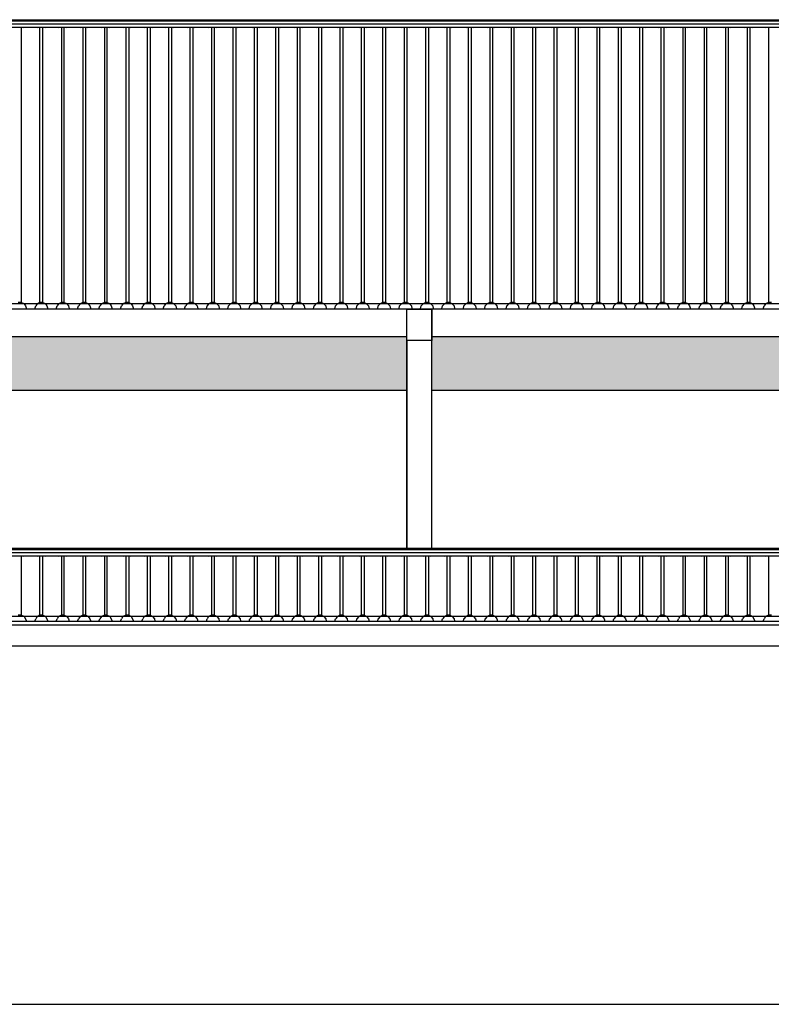
# Model space of a CAD drawing. Units: millimetres. Extents: x 7062 to 24425, y 269 to 6698.
# Drawn here: x 21123 to 21824, y 1233 to 2152 of the extents above; entities that cross this region are included whole.
import ezdxf

# ---------------------------------------------------------------- set-up
doc = ezdxf.new("R2010")
doc.units = ezdxf.units.MM
doc.header["$LTSCALE"] = 10
doc.layers.add('LINVISTA', color=13, linetype='Continuous')
pattern_1 = [(0, (8.1, 134.976), (0, 20.4), [4.2, -6, 4.2, -6]), (0, (8.1, 145.176), (0, 20.4), [4.2, -6, 4.2, -6]), (90, (5.1, 137.976), (-20.4, 1e-15), [4.2, -6, 4.2, -6]), (90, (15.3, 137.976), (-20.4, 1e-15), [4.2, -6, 4.2, -6]), (45, (12.3, 134.976), (-10.2, 10.2), [4.242641, -10.182338]), (45, (5.1, 142.176), (-10.2, 10.2), [4.242641, -10.182338]), (135, (8.1, 134.976), (-10.2, -10.2), [4.242641, -10.182338]), (135, (15.3, 142.176), (-10.2, -10.2), [4.242641, -10.182338]), (0, (8.1, 131.976), (0, 20.4), [4.2, -16.2]), (0, (8.1, 148.176), (0, 20.4), [4.2, -16.2]), (0, (18.3, 137.976), (0, 20.4), [4.2, -16.2]), (0, (18.3, 142.176), (0, 20.4), [4.2, -16.2]), (270, (2.1, 142.176), (20.4, -4e-15), [4.2, -16.2]), (270, (8.1, 131.976), (20.4, -4e-15), [4.2, -16.2]), (270, (12.3, 131.976), (20.4, -4e-15), [4.2, -16.2]), (270, (18.3, 142.176), (20.4, -4e-15), [4.2, -16.2])]

msp = doc.modelspace()

# ---------------------------------------------------------------- hatches: boundary and pattern name
at = {"layer": 'LINVISTA'}
h = msp.add_hatch(dxfattribs=at)
h.set_pattern_fill('OCTAQUAD', color=256, scale=30, style=0)
h.set_pattern_definition(pattern_1)
h.paths.add_polyline_path([(21484.177, 1852.778), (21484.177, 1856.56), (21038.148, 1856.56), (21038.148, 1852.778), (21038.148, 1806.56), (21484.177, 1806.56)])
h = msp.add_hatch(dxfattribs=at)
h.set_pattern_fill('OCTAQUAD', color=256, scale=30, style=0)
h.set_pattern_definition(pattern_1)
h.paths.add_polyline_path([(21953.371, 1852.778), (21953.371, 1856.56), (21507.342, 1856.56), (21507.342, 1852.778), (21507.342, 1806.56), (21953.371, 1806.56)])

# ---------------------------------------------------------------- linework, layer by layer
for p, q in [((20422.7, 2152.401), (24422.884, 2152.401)), ((20422.7, 2151.342), (24422.884, 2151.342)), ((20422.7, 2148.616), (24422.884, 2148.616)), ((24422.884, 2144.983), (20422.7, 2144.983)), ((21123.992, 2144.983), (21123.992, 1888.357)), ((21126.718, 2144.68), (21125.809, 2144.983)), ((21139.435, 2144.983), (21138.981, 2144.68)), ((21141.252, 2144.983), (21141.252, 1888.357)), ((21143.977, 2144.983), (21143.977, 1888.357)), ((21146.703, 2144.68), (21145.794, 2144.983)), ((21159.42, 2144.983), (21158.966, 2144.68)), ((21161.691, 2144.983), (21161.691, 1888.357)), ((21163.962, 2144.983), (21163.962, 1888.357)), ((21166.688, 2144.68), (21165.779, 2144.983)), ((21179.405, 2144.983), (21178.951, 2144.68)), ((21181.676, 2144.983), (21181.676, 1888.357)), ((21183.948, 2144.983), (21183.948, 1888.357)), ((21186.673, 2144.68), (21185.764, 2144.983)), ((21199.39, 2144.983), (21198.936, 2144.68)), ((21201.662, 2144.983), (21201.662, 1888.357)), ((21203.933, 2144.983), (21203.933, 1888.357)), ((21206.658, 2144.68), (21205.749, 2144.983)), ((21219.376, 2144.983), (21218.921, 2144.68)), ((21221.647, 2144.983), (21221.647, 1888.357)), ((21224.372, 2144.983), (21224.372, 1888.357)), ((21226.643, 2144.68), (21225.734, 2144.983)), ((21239.361, 2144.983), (21238.906, 2144.68)), ((21241.632, 2144.983), (21241.632, 1888.357)), ((21244.357, 2144.983), (21244.357, 1888.357)), ((21246.628, 2144.68), (21245.719, 2144.983)), ((21259.346, 2144.983), (21258.891, 2144.68)), ((21261.617, 2144.983), (21261.617, 1888.357)), ((21264.342, 2144.983), (21264.342, 1888.357)), ((21266.613, 2144.68), (21265.704, 2144.983)), ((21279.331, 2144.983), (21278.876, 2144.68)), ((21281.602, 2144.983), (21281.602, 1888.357)), ((21284.327, 2144.983), (21284.327, 1888.357)), ((21286.598, 2144.68), (21285.689, 2144.983)), ((21299.316, 2144.983), (21298.861, 2144.68)), ((21301.587, 2144.983), (21301.587, 1888.357)), ((21304.312, 2144.983), (21304.312, 1888.357)), ((21306.583, 2144.68), (21305.674, 2144.983)), ((21319.755, 2144.983), (21319.301, 2144.68)), ((21321.572, 2144.983), (21321.572, 1888.357)), ((21324.297, 2144.983), (21324.297, 1888.357)), ((21326.568, 2144.68), (21325.659, 2144.983)), ((21339.74, 2144.983), (21339.286, 2144.68)), ((21341.557, 2144.983), (21341.557, 1888.357)), ((21344.282, 2144.983), (21344.282, 1888.357)), ((21346.553, 2144.68), (21345.645, 2144.983)), ((21359.725, 2144.983), (21359.271, 2144.68)), ((21361.542, 2144.983), (21361.542, 1888.357)), ((21364.267, 2144.983), (21364.267, 1888.357)), ((21366.538, 2144.68), (21365.63, 2144.983)), ((21379.71, 2144.983), (21379.256, 2144.68)), ((21381.527, 2144.983), (21381.527, 1888.357)), ((21384.252, 2144.983), (21384.252, 1888.357)), ((21386.523, 2144.68), (21385.615, 2144.983)), ((21399.695, 2144.983), (21399.241, 2144.68)), ((21401.512, 2144.983), (21401.512, 1888.357)), ((21404.237, 2144.983), (21404.237, 1888.357)), ((21406.508, 2144.68), (21405.6, 2144.983)), ((21419.68, 2144.983), (21419.226, 2144.68)), ((21421.497, 2144.983), (21421.497, 1888.357)), ((21424.222, 2144.983), (21424.222, 1888.357)), ((21426.493, 2144.68), (21425.585, 2144.983)), ((21439.665, 2144.983), (21439.211, 2144.68)), ((21441.482, 2144.983), (21441.482, 1888.357)), ((21444.207, 2144.983), (21444.207, 1888.357)), ((21446.478, 2144.68), (21445.57, 2144.983)), ((21459.65, 2144.983), (21459.196, 2144.68)), ((21461.467, 2144.983), (21461.467, 1888.357)), ((21464.192, 2144.983), (21464.192, 1888.357)), ((21466.463, 2144.68), (21465.555, 2144.983)), ((21479.635, 2144.983), (21479.181, 2144.68)), ((21481.452, 2144.983), (21481.452, 1888.357)), ((21484.177, 2144.983), (21484.177, 1888.357)), ((21486.448, 2144.68), (21485.54, 2144.983)), ((21499.62, 2144.983), (21499.166, 2144.68)), ((21501.437, 2144.983), (21501.437, 1888.357)), ((21504.162, 2144.983), (21504.162, 1888.357)), ((21506.433, 2144.68), (21505.525, 2144.983)), ((21519.605, 2144.983), (21519.151, 2144.68)), ((21521.422, 2144.983), (21521.422, 1888.357)), ((21524.147, 2144.983), (21524.147, 1888.357)), ((21526.418, 2144.68), (21525.51, 2144.983)), ((21539.59, 2144.983), (21539.136, 2144.68)), ((21541.407, 2144.983), (21541.407, 1888.357)), ((21544.132, 2144.983), (21544.132, 1888.357)), ((21546.403, 2144.68), (21545.495, 2144.983)), ((21559.575, 2144.983), (21559.121, 2144.68)), ((21561.392, 2144.983), (21561.392, 1888.357)), ((21564.117, 2144.983), (21564.117, 1888.357)), ((21566.388, 2144.68), (21565.48, 2144.983)), ((21579.56, 2144.983), (21579.106, 2144.68)), ((21581.377, 2144.983), (21581.377, 1888.357)), ((21584.102, 2144.983), (21584.102, 1888.357)), ((21586.373, 2144.68), (21585.465, 2144.983)), ((21599.545, 2144.983), (21599.091, 2144.68)), ((21601.362, 2144.983), (21601.362, 1888.357)), ((21604.087, 2144.983), (21604.087, 1888.357)), ((21606.358, 2144.68), (21605.45, 2144.983)), ((21619.53, 2144.983), (21619.076, 2144.68)), ((21621.347, 2144.983), (21621.347, 1888.357)), ((21624.072, 2144.983), (21624.072, 1888.357)), ((21626.343, 2144.68), (21625.435, 2144.983)), ((21639.515, 2144.983), (21639.061, 2144.68)), ((21641.332, 2144.983), (21641.332, 1888.357)), ((21644.057, 2144.983), (21644.057, 1888.357)), ((21646.782, 2144.68), (21645.874, 2144.983)), ((21659.5, 2144.983), (21659.046, 2144.68)), ((21661.317, 2144.983), (21661.317, 1888.357)), ((21664.042, 2144.983), (21664.042, 1888.357)), ((21666.767, 2144.68), (21665.859, 2144.983)), ((21679.485, 2144.983), (21679.031, 2144.68)), ((21681.302, 2144.983), (21681.302, 1888.357)), ((21684.027, 2144.983), (21684.027, 1888.357)), ((21686.753, 2144.68), (21685.844, 2144.983)), ((21699.47, 2144.983), (21699.016, 2144.68)), ((21701.287, 2144.983), (21701.287, 1888.357)), ((21704.012, 2144.983), (21704.012, 1888.357)), ((21706.738, 2144.68), (21705.829, 2144.983)), ((21719.455, 2144.983), (21719.001, 2144.68)), ((21721.272, 2144.983), (21721.272, 1888.357)), ((21723.997, 2144.983), (21723.997, 1888.357)), ((21726.723, 2144.68), (21725.814, 2144.983)), ((21739.44, 2144.983), (21738.986, 2144.68)), ((21741.711, 2144.983), (21741.711, 1888.357)), ((21743.982, 2144.983), (21743.982, 1888.357)), ((21746.708, 2144.68), (21745.799, 2144.983)), ((21759.425, 2144.983), (21758.971, 2144.68)), ((21761.696, 2144.983), (21761.696, 1888.357)), ((21763.967, 2144.983), (21763.967, 1888.357)), ((21766.693, 2144.68), (21765.784, 2144.983)), ((21779.41, 2144.983), (21778.956, 2144.68)), ((21781.681, 2144.983), (21781.681, 1888.357)), ((21783.952, 2144.983), (21783.952, 1888.357)), ((21786.678, 2144.68), (21785.769, 2144.983)), ((21799.395, 2144.983), (21798.941, 2144.68)), ((21801.666, 2144.983), (21801.666, 1888.357)), ((21804.392, 2144.983), (21804.392, 1888.357)), ((21806.663, 2144.68), (21805.754, 2144.983)), ((21819.38, 2144.983), (21818.926, 2144.68)), ((21821.651, 2144.983), (21821.651, 1888.357)), ((20422.7, 1887.449), (24422.884, 1887.449)), ((21123.992, 1888.357), (21121.267, 1888.357)), ((21126.718, 1887.146), (21123.992, 1888.357)), ((21126.718, 1887.449), (21126.718, 1887.146)), ((21126.718, 1887.146), (21128.08, 1885.178)), ((21128.08, 1885.178), (21128.989, 1882.604)), ((21136.71, 1882.604), (21137.619, 1885.178)), ((21138.981, 1887.146), (21137.619, 1885.178)), ((21141.252, 1888.357), (21138.981, 1887.146)), ((21138.981, 1887.449), (21138.981, 1887.146)), ((21143.977, 1888.357), (21141.252, 1888.357)), ((21146.703, 1887.146), (21143.977, 1888.357)), ((21146.703, 1887.449), (21146.703, 1887.146)), ((21146.703, 1887.146), (21148.065, 1885.178)), ((21148.065, 1885.178), (21148.974, 1882.604)), ((21156.695, 1882.604), (21157.604, 1885.178)), ((21158.966, 1887.146), (21157.604, 1885.178)), ((21161.691, 1888.357), (21158.966, 1887.146)), ((21158.966, 1887.449), (21158.966, 1887.146)), ((21163.962, 1888.357), (21161.691, 1888.357)), ((21166.688, 1887.146), (21163.962, 1888.357)), ((21166.688, 1887.449), (21166.688, 1887.146)), ((21166.688, 1887.146), (21168.05, 1885.178)), ((21168.05, 1885.178), (21168.959, 1882.604)), ((21176.68, 1882.604), (21177.589, 1885.178)), ((21178.951, 1887.146), (21177.589, 1885.178)), ((21181.676, 1888.357), (21178.951, 1887.146)), ((21178.951, 1887.449), (21178.951, 1887.146)), ((21183.948, 1888.357), (21181.676, 1888.357)), ((21186.673, 1887.146), (21183.948, 1888.357)), ((21186.673, 1887.449), (21186.673, 1887.146)), ((21186.673, 1887.146), (21188.035, 1885.178)), ((21188.035, 1885.178), (21188.944, 1882.604)), ((21196.665, 1882.604), (21197.574, 1885.178)), ((21198.936, 1887.146), (21197.574, 1885.178)), ((21201.662, 1888.357), (21198.936, 1887.146)), ((21198.936, 1887.449), (21198.936, 1887.146)), ((21203.933, 1888.357), (21201.662, 1888.357)), ((21206.658, 1887.146), (21203.933, 1888.357)), ((21206.658, 1887.449), (21206.658, 1887.146)), ((21206.658, 1887.146), (21208.02, 1885.178)), ((21208.02, 1885.178), (21208.929, 1882.604)), ((21216.65, 1882.604), (21217.559, 1885.178)), ((21218.921, 1887.146), (21217.559, 1885.178)), ((21221.647, 1888.357), (21218.921, 1887.146)), ((21218.921, 1887.449), (21218.921, 1887.146)), ((21224.372, 1888.357), (21221.647, 1888.357)), ((21226.643, 1887.146), (21224.372, 1888.357)), ((21226.643, 1887.449), (21226.643, 1887.146)), ((21226.643, 1887.146), (21228.005, 1885.178)), ((21228.005, 1885.178), (21228.914, 1882.604)), ((21236.635, 1882.604), (21237.544, 1885.178)), ((21238.906, 1887.146), (21237.544, 1885.178)), ((21241.632, 1888.357), (21238.906, 1887.146)), ((21238.906, 1887.449), (21238.906, 1887.146)), ((21244.357, 1888.357), (21241.632, 1888.357)), ((21246.628, 1887.146), (21244.357, 1888.357)), ((21246.628, 1887.449), (21246.628, 1887.146)), ((21246.628, 1887.146), (21248.445, 1885.178)), ((21248.445, 1885.178), (21248.899, 1882.604)), ((21256.62, 1882.604), (21257.529, 1885.178)), ((21258.891, 1887.146), (21257.529, 1885.178)), ((21261.617, 1888.357), (21258.891, 1887.146)), ((21258.891, 1887.449), (21258.891, 1887.146)), ((21264.342, 1888.357), (21261.617, 1888.357)), ((21266.613, 1887.146), (21264.342, 1888.357)), ((21266.613, 1887.449), (21266.613, 1887.146)), ((21266.613, 1887.146), (21268.43, 1885.178)), ((21268.43, 1885.178), (21268.884, 1882.604)), ((21276.605, 1882.604), (21277.514, 1885.178)), ((21278.876, 1887.146), (21277.514, 1885.178)), ((21281.602, 1888.357), (21278.876, 1887.146)), ((21278.876, 1887.449), (21278.876, 1887.146)), ((21284.327, 1888.357), (21281.602, 1888.357)), ((21286.598, 1887.146), (21284.327, 1888.357)), ((21286.598, 1887.449), (21286.598, 1887.146)), ((21286.598, 1887.146), (21288.415, 1885.178)), ((21288.415, 1885.178), (21288.869, 1882.604)), ((21297.045, 1882.604), (21297.499, 1885.178)), ((21298.861, 1887.146), (21297.499, 1885.178)), ((21301.587, 1888.357), (21298.861, 1887.146)), ((21298.861, 1887.449), (21298.861, 1887.146)), ((21304.312, 1888.357), (21301.587, 1888.357)), ((21306.583, 1887.146), (21304.312, 1888.357)), ((21306.583, 1887.449), (21306.583, 1887.146)), ((21306.583, 1887.146), (21308.4, 1885.178)), ((21308.4, 1885.178), (21308.854, 1882.604)), ((21317.03, 1882.604), (21317.484, 1885.178)), ((21319.301, 1887.146), (21317.484, 1885.178)), ((21321.572, 1888.357), (21319.301, 1887.146)), ((21319.301, 1887.449), (21319.301, 1887.146)), ((21324.297, 1888.357), (21321.572, 1888.357)), ((21326.568, 1887.146), (21324.297, 1888.357)), ((21326.568, 1887.449), (21326.568, 1887.146)), ((21326.568, 1887.146), (21328.385, 1885.178)), ((21328.385, 1885.178), (21328.839, 1882.604)), ((21337.015, 1882.604), (21337.469, 1885.178)), ((21339.286, 1887.146), (21337.469, 1885.178)), ((21341.557, 1888.357), (21339.286, 1887.146)), ((21339.286, 1887.449), (21339.286, 1887.146)), ((21344.282, 1888.357), (21341.557, 1888.357)), ((21346.553, 1887.146), (21344.282, 1888.357)), ((21346.553, 1887.449), (21346.553, 1887.146)), ((21346.553, 1887.146), (21348.37, 1885.178)), ((21348.37, 1885.178), (21348.824, 1882.604)), ((21357, 1882.604), (21357.454, 1885.178)), ((21359.271, 1887.146), (21357.454, 1885.178)), ((21361.542, 1888.357), (21359.271, 1887.146)), ((21359.271, 1887.449), (21359.271, 1887.146)), ((21364.267, 1888.357), (21361.542, 1888.357)), ((21366.538, 1887.146), (21364.267, 1888.357)), ((21366.538, 1887.449), (21366.538, 1887.146)), ((21366.538, 1887.146), (21368.355, 1885.178)), ((21368.355, 1885.178), (21368.809, 1882.604)), ((21376.985, 1882.604), (21377.439, 1885.178)), ((21379.256, 1887.146), (21377.439, 1885.178)), ((21381.527, 1888.357), (21379.256, 1887.146)), ((21379.256, 1887.449), (21379.256, 1887.146)), ((21384.252, 1888.357), (21381.527, 1888.357)), ((21386.523, 1887.146), (21384.252, 1888.357)), ((21386.523, 1887.449), (21386.523, 1887.146)), ((21386.523, 1887.146), (21388.34, 1885.178)), ((21388.34, 1885.178), (21388.794, 1882.604)), ((21396.97, 1882.604), (21397.424, 1885.178)), ((21399.241, 1887.146), (21397.424, 1885.178)), ((21401.512, 1888.357), (21399.241, 1887.146)), ((21399.241, 1887.449), (21399.241, 1887.146)), ((21404.237, 1888.357), (21401.512, 1888.357)), ((21406.508, 1887.146), (21404.237, 1888.357)), ((21406.508, 1887.449), (21406.508, 1887.146)), ((21406.508, 1887.146), (21408.325, 1885.178)), ((21408.325, 1885.178), (21408.779, 1882.604)), ((21416.955, 1882.604), (21417.409, 1885.178)), ((21419.226, 1887.146), (21417.409, 1885.178)), ((21421.497, 1888.357), (21419.226, 1887.146)), ((21419.226, 1887.449), (21419.226, 1887.146)), ((21424.222, 1888.357), (21421.497, 1888.357)), ((21426.493, 1887.146), (21424.222, 1888.357)), ((21426.493, 1887.449), (21426.493, 1887.146)), ((21426.493, 1887.146), (21428.31, 1885.178)), ((21428.31, 1885.178), (21428.764, 1882.604)), ((21436.94, 1882.604), (21437.394, 1885.178)), ((21439.211, 1887.146), (21437.394, 1885.178)), ((21441.482, 1888.357), (21439.211, 1887.146)), ((21439.211, 1887.449), (21439.211, 1887.146)), ((21444.207, 1888.357), (21441.482, 1888.357)), ((21446.478, 1887.146), (21444.207, 1888.357)), ((21446.478, 1887.449), (21446.478, 1887.146)), ((21446.478, 1887.146), (21448.295, 1885.178)), ((21448.295, 1885.178), (21448.749, 1882.604)), ((21456.925, 1882.604), (21457.379, 1885.178)), ((21459.196, 1887.146), (21457.379, 1885.178)), ((21461.467, 1888.357), (21459.196, 1887.146)), ((21459.196, 1887.449), (21459.196, 1887.146)), ((21464.192, 1888.357), (21461.467, 1888.357)), ((21466.463, 1887.146), (21464.192, 1888.357)), ((21466.463, 1887.449), (21466.463, 1887.146)), ((21466.463, 1887.146), (21468.28, 1885.178)), ((21468.28, 1885.178), (21468.734, 1882.604)), ((21476.91, 1882.604), (21477.364, 1885.178)), ((21479.181, 1887.146), (21477.364, 1885.178)), ((21481.452, 1888.357), (21479.181, 1887.146)), ((21479.181, 1887.449), (21479.181, 1887.146)), ((21484.177, 1888.357), (21481.452, 1888.357)), ((21486.448, 1887.146), (21484.177, 1888.357)), ((21486.448, 1887.449), (21486.448, 1887.146)), ((21486.448, 1887.146), (21488.265, 1885.178)), ((21488.265, 1885.178), (21488.719, 1882.604)), ((21496.895, 1882.604), (21497.349, 1885.178)), ((21499.166, 1887.146), (21497.349, 1885.178)), ((21501.437, 1888.357), (21499.166, 1887.146)), ((21499.166, 1887.449), (21499.166, 1887.146)), ((21504.162, 1888.357), (21501.437, 1888.357)), ((21506.433, 1887.146), (21504.162, 1888.357)), ((21506.433, 1887.449), (21506.433, 1887.146)), ((21506.433, 1887.146), (21508.25, 1885.178)), ((21508.25, 1885.178), (21508.704, 1882.604)), ((21516.88, 1882.604), (21517.334, 1885.178)), ((21519.151, 1887.146), (21517.334, 1885.178)), ((21521.422, 1888.357), (21519.151, 1887.146)), ((21519.151, 1887.449), (21519.151, 1887.146)), ((21524.147, 1888.357), (21521.422, 1888.357)), ((21526.418, 1887.146), (21524.147, 1888.357)), ((21526.418, 1887.449), (21526.418, 1887.146)), ((21526.418, 1887.146), (21528.235, 1885.178)), ((21528.235, 1885.178), (21528.689, 1882.604)), ((21536.865, 1882.604), (21537.319, 1885.178)), ((21539.136, 1887.146), (21537.319, 1885.178)), ((21541.407, 1888.357), (21539.136, 1887.146)), ((21539.136, 1887.449), (21539.136, 1887.146)), ((21544.132, 1888.357), (21541.407, 1888.357)), ((21546.403, 1887.146), (21544.132, 1888.357)), ((21546.403, 1887.449), (21546.403, 1887.146)), ((21546.403, 1887.146), (21548.22, 1885.178)), ((21548.22, 1885.178), (21548.674, 1882.604)), ((21556.85, 1882.604), (21557.304, 1885.178)), ((21559.121, 1887.146), (21557.304, 1885.178)), ((21561.392, 1888.357), (21559.121, 1887.146)), ((21559.121, 1887.449), (21559.121, 1887.146)), ((21564.117, 1888.357), (21561.392, 1888.357)), ((21566.388, 1887.146), (21564.117, 1888.357)), ((21566.388, 1887.449), (21566.388, 1887.146)), ((21566.388, 1887.146), (21568.205, 1885.178)), ((21568.205, 1885.178), (21568.659, 1882.604)), ((21576.835, 1882.604), (21577.289, 1885.178)), ((21579.106, 1887.146), (21577.289, 1885.178)), ((21581.377, 1888.357), (21579.106, 1887.146)), ((21579.106, 1887.449), (21579.106, 1887.146)), ((21584.102, 1888.357), (21581.377, 1888.357)), ((21586.373, 1887.146), (21584.102, 1888.357)), ((21586.373, 1887.449), (21586.373, 1887.146)), ((21586.373, 1887.146), (21588.19, 1885.178)), ((21588.19, 1885.178), (21588.644, 1882.604)), ((21596.82, 1882.604), (21597.274, 1885.178)), ((21599.091, 1887.146), (21597.274, 1885.178)), ((21601.362, 1888.357), (21599.091, 1887.146)), ((21599.091, 1887.449), (21599.091, 1887.146)), ((21604.087, 1888.357), (21601.362, 1888.357)), ((21606.358, 1887.146), (21604.087, 1888.357)), ((21606.358, 1887.449), (21606.358, 1887.146)), ((21606.358, 1887.146), (21608.175, 1885.178)), ((21608.175, 1885.178), (21608.629, 1882.604)), ((21616.805, 1882.604), (21617.259, 1885.178)), ((21619.076, 1887.146), (21617.259, 1885.178)), ((21621.347, 1888.357), (21619.076, 1887.146)), ((21619.076, 1887.449), (21619.076, 1887.146)), ((21624.072, 1888.357), (21621.347, 1888.357)), ((21626.343, 1887.146), (21624.072, 1888.357)), ((21626.343, 1887.449), (21626.343, 1887.146)), ((21626.343, 1887.146), (21628.16, 1885.178)), ((21628.16, 1885.178), (21628.614, 1882.604)), ((21636.79, 1882.604), (21637.244, 1885.178)), ((21639.061, 1887.146), (21637.244, 1885.178)), ((21641.332, 1888.357), (21639.061, 1887.146)), ((21639.061, 1887.449), (21639.061, 1887.146)), ((21644.057, 1888.357), (21641.332, 1888.357)), ((21646.782, 1887.146), (21644.057, 1888.357)), ((21646.782, 1887.449), (21646.782, 1887.146)), ((21646.782, 1887.146), (21648.145, 1885.178)), ((21648.145, 1885.178), (21649.054, 1882.604)), ((21656.775, 1882.604), (21657.229, 1885.178)), ((21659.046, 1887.146), (21657.229, 1885.178)), ((21661.317, 1888.357), (21659.046, 1887.146)), ((21659.046, 1887.449), (21659.046, 1887.146)), ((21664.042, 1888.357), (21661.317, 1888.357)), ((21666.767, 1887.146), (21664.042, 1888.357)), ((21666.767, 1887.449), (21666.767, 1887.146)), ((21666.767, 1887.146), (21668.13, 1885.178)), ((21668.13, 1885.178), (21669.039, 1882.604)), ((21676.76, 1882.604), (21677.214, 1885.178)), ((21679.031, 1887.146), (21677.214, 1885.178)), ((21681.302, 1888.357), (21679.031, 1887.146)), ((21679.031, 1887.449), (21679.031, 1887.146)), ((21684.027, 1888.357), (21681.302, 1888.357)), ((21686.753, 1887.146), (21684.027, 1888.357)), ((21686.753, 1887.449), (21686.753, 1887.146)), ((21686.753, 1887.146), (21688.115, 1885.178)), ((21688.115, 1885.178), (21689.024, 1882.604)), ((21696.745, 1882.604), (21697.199, 1885.178)), ((21699.016, 1887.146), (21697.199, 1885.178)), ((21701.287, 1888.357), (21699.016, 1887.146)), ((21699.016, 1887.449), (21699.016, 1887.146)), ((21704.012, 1888.357), (21701.287, 1888.357)), ((21706.738, 1887.146), (21704.012, 1888.357)), ((21706.738, 1887.449), (21706.738, 1887.146)), ((21706.738, 1887.146), (21708.1, 1885.178)), ((21708.1, 1885.178), (21709.009, 1882.604)), ((21716.73, 1882.604), (21717.638, 1885.178)), ((21719.001, 1887.146), (21717.638, 1885.178)), ((21721.272, 1888.357), (21719.001, 1887.146)), ((21719.001, 1887.449), (21719.001, 1887.146)), ((21723.997, 1888.357), (21721.272, 1888.357)), ((21726.723, 1887.146), (21723.997, 1888.357)), ((21726.723, 1887.449), (21726.723, 1887.146)), ((21726.723, 1887.146), (21728.085, 1885.178)), ((21728.085, 1885.178), (21728.994, 1882.604)), ((21736.715, 1882.604), (21737.623, 1885.178)), ((21738.986, 1887.146), (21737.623, 1885.178)), ((21741.711, 1888.357), (21738.986, 1887.146)), ((21738.986, 1887.449), (21738.986, 1887.146)), ((21743.982, 1888.357), (21741.711, 1888.357)), ((21746.708, 1887.146), (21743.982, 1888.357)), ((21746.708, 1887.449), (21746.708, 1887.146)), ((21746.708, 1887.146), (21748.07, 1885.178)), ((21748.07, 1885.178), (21748.979, 1882.604)), ((21756.7, 1882.604), (21757.609, 1885.178)), ((21758.971, 1887.146), (21757.609, 1885.178)), ((21761.696, 1888.357), (21758.971, 1887.146)), ((21758.971, 1887.449), (21758.971, 1887.146)), ((21763.967, 1888.357), (21761.696, 1888.357)), ((21766.693, 1887.146), (21763.967, 1888.357)), ((21766.693, 1887.449), (21766.693, 1887.146)), ((21766.693, 1887.146), (21768.055, 1885.178)), ((21768.055, 1885.178), (21768.964, 1882.604)), ((21776.685, 1882.604), (21777.594, 1885.178)), ((21778.956, 1887.146), (21777.594, 1885.178)), ((21781.681, 1888.357), (21778.956, 1887.146)), ((21778.956, 1887.449), (21778.956, 1887.146)), ((21783.952, 1888.357), (21781.681, 1888.357)), ((21786.678, 1887.146), (21783.952, 1888.357)), ((21786.678, 1887.449), (21786.678, 1887.146)), ((21786.678, 1887.146), (21788.04, 1885.178)), ((21788.04, 1885.178), (21788.949, 1882.604)), ((21796.67, 1882.604), (21797.579, 1885.178)), ((21798.941, 1887.146), (21797.579, 1885.178)), ((21801.666, 1888.357), (21798.941, 1887.146)), ((21798.941, 1887.449), (21798.941, 1887.146)), ((21804.392, 1888.357), (21801.666, 1888.357)), ((21806.663, 1887.146), (21804.392, 1888.357)), ((21806.663, 1887.449), (21806.663, 1887.146)), ((21806.663, 1887.146), (21808.025, 1885.178)), ((21808.025, 1885.178), (21808.934, 1882.604)), ((21816.655, 1882.604), (21817.564, 1885.178)), ((21818.926, 1887.146), (21817.564, 1885.178)), ((21821.651, 1888.357), (21818.926, 1887.146)), ((21818.926, 1887.449), (21818.926, 1887.146)), ((21824.377, 1888.357), (21821.651, 1888.357)), ((20422.7, 1882.604), (24422.884, 1882.604)), ((21128.989, 1882.604), (21136.71, 1882.604)), ((21148.974, 1882.604), (21156.695, 1882.604)), ((21168.959, 1882.604), (21176.68, 1882.604)), ((21188.944, 1882.604), (21196.665, 1882.604)), ((21208.929, 1882.604), (21216.65, 1882.604)), ((21228.914, 1882.604), (21236.635, 1882.604)), ((21248.899, 1882.604), (21256.62, 1882.604)), ((21268.884, 1882.604), (21276.605, 1882.604)), ((21288.869, 1882.604), (21297.045, 1882.604)), ((21308.854, 1882.604), (21317.03, 1882.604)), ((21328.839, 1882.604), (21337.015, 1882.604)), ((21348.824, 1882.604), (21357, 1882.604)), ((21368.809, 1882.604), (21376.985, 1882.604)), ((21388.794, 1882.604), (21396.97, 1882.604)), ((21408.779, 1882.604), (21416.955, 1882.604)), ((21428.764, 1882.604), (21436.94, 1882.604)), ((21448.749, 1882.604), (21456.925, 1882.604)), ((21468.734, 1882.604), (21476.91, 1882.604)), ((21484.177, 1882.604), (21484.177, 1882.149)), ((21484.177, 1882.149), (21484.177, 1882.604)), ((21484.177, 1882.149), (21507.342, 1882.149)), ((21484.177, 1852.778), (21484.177, 1882.149)), ((21484.177, 1852.778), (21484.177, 1882.149)), ((21488.719, 1882.604), (21496.895, 1882.604)), ((21507.342, 1882.149), (21507.342, 1882.604)), ((21507.342, 1882.149), (21507.342, 1882.604)), ((21507.342, 1882.149), (21507.342, 1852.778)), ((21507.342, 1852.778), (21507.342, 1882.149)), ((21508.704, 1882.604), (21516.88, 1882.604)), ((21528.689, 1882.604), (21536.865, 1882.604)), ((21548.674, 1882.604), (21556.85, 1882.604)), ((21568.659, 1882.604), (21576.835, 1882.604)), ((21588.644, 1882.604), (21596.82, 1882.604)), ((21608.629, 1882.604), (21616.805, 1882.604)), ((21628.614, 1882.604), (21636.79, 1882.604)), ((21649.054, 1882.604), (21656.775, 1882.604)), ((21669.039, 1882.604), (21676.76, 1882.604)), ((21689.024, 1882.604), (21696.745, 1882.604)), ((21709.009, 1882.604), (21716.73, 1882.604)), ((21728.994, 1882.604), (21736.715, 1882.604)), ((21748.979, 1882.604), (21756.7, 1882.604)), ((21768.964, 1882.604), (21776.685, 1882.604)), ((21788.949, 1882.604), (21796.67, 1882.604)), ((21808.934, 1882.604), (21816.655, 1882.604)), ((21038.148, 1856.56), (21484.177, 1856.56)), ((21484.177, 1852.778), (21484.177, 1658.897)), ((21507.342, 1852.778), (21484.177, 1852.778)), ((21507.342, 1852.778), (21484.177, 1852.778)), ((21484.177, 1658.897), (21484.177, 1852.778)), ((21507.342, 1856.56), (21953.371, 1856.56)), ((21507.342, 1658.897), (21507.342, 1852.778)), ((21507.342, 1658.897), (21507.342, 1852.778)), ((21038.148, 1806.56), (21484.177, 1806.56)), ((21507.342, 1806.56), (21953.371, 1806.56))]:
    msp.add_line(p, q, dxfattribs=at)
at = {"layer": 'LINVISTA', "color": 2}
for p, q in [((20422.7, 1658.897), (24422.884, 1658.897)), ((20422.7, 1657.837), (24422.884, 1657.837)), ((20422.7, 1655.112), (24422.884, 1655.112)), ((24422.884, 1651.478), (20422.7, 1651.478)), ((21123.992, 1651.478), (21123.992, 1595.611)), ((21126.718, 1651.175), (21125.809, 1651.478)), ((21139.435, 1651.478), (21138.981, 1651.175)), ((21141.252, 1651.478), (21141.252, 1595.611)), ((21143.977, 1651.478), (21143.977, 1595.611)), ((21146.703, 1651.175), (21145.794, 1651.478)), ((21159.42, 1651.478), (21158.966, 1651.175)), ((21161.691, 1651.478), (21161.691, 1595.611)), ((21163.962, 1651.478), (21163.962, 1595.611)), ((21166.688, 1651.175), (21165.779, 1651.478)), ((21179.405, 1651.478), (21178.951, 1651.175)), ((21181.676, 1651.478), (21181.676, 1595.611)), ((21183.948, 1651.478), (21183.948, 1595.611)), ((21186.673, 1651.175), (21185.764, 1651.478)), ((21199.39, 1651.478), (21198.936, 1651.175)), ((21201.662, 1651.478), (21201.662, 1595.611)), ((21203.933, 1651.478), (21203.933, 1595.611)), ((21206.658, 1651.175), (21205.749, 1651.478)), ((21219.376, 1651.478), (21218.921, 1651.175)), ((21221.647, 1651.478), (21221.647, 1595.611)), ((21224.372, 1651.478), (21224.372, 1595.611)), ((21226.643, 1651.175), (21225.734, 1651.478)), ((21239.361, 1651.478), (21238.906, 1651.175)), ((21241.632, 1651.478), (21241.632, 1595.611)), ((21244.357, 1651.478), (21244.357, 1595.611)), ((21246.628, 1651.175), (21245.719, 1651.478)), ((21259.346, 1651.478), (21258.891, 1651.175)), ((21261.617, 1651.478), (21261.617, 1595.611)), ((21264.342, 1651.478), (21264.342, 1595.611)), ((21266.613, 1651.175), (21265.704, 1651.478)), ((21279.331, 1651.478), (21278.876, 1651.175)), ((21281.602, 1651.478), (21281.602, 1595.611)), ((21284.327, 1651.478), (21284.327, 1595.611)), ((21286.598, 1651.175), (21285.689, 1651.478)), ((21299.316, 1651.478), (21298.861, 1651.175)), ((21301.587, 1651.478), (21301.587, 1595.611)), ((21304.312, 1651.478), (21304.312, 1595.611)), ((21306.583, 1651.175), (21305.674, 1651.478)), ((21319.755, 1651.478), (21319.301, 1651.175)), ((21321.572, 1651.478), (21321.572, 1595.611)), ((21324.297, 1651.478), (21324.297, 1595.611)), ((21326.568, 1651.175), (21325.659, 1651.478)), ((21339.74, 1651.478), (21339.286, 1651.175)), ((21341.557, 1651.478), (21341.557, 1595.611)), ((21344.282, 1651.478), (21344.282, 1595.611)), ((21346.553, 1651.175), (21345.645, 1651.478)), ((21359.725, 1651.478), (21359.271, 1651.175)), ((21361.542, 1651.478), (21361.542, 1595.611)), ((21364.267, 1651.478), (21364.267, 1595.611)), ((21366.538, 1651.175), (21365.63, 1651.478)), ((21379.71, 1651.478), (21379.256, 1651.175)), ((21381.527, 1651.478), (21381.527, 1595.611)), ((21384.252, 1651.478), (21384.252, 1595.611)), ((21386.523, 1651.175), (21385.615, 1651.478)), ((21399.695, 1651.478), (21399.241, 1651.175)), ((21401.512, 1651.478), (21401.512, 1595.611)), ((21404.237, 1651.478), (21404.237, 1595.611)), ((21406.508, 1651.175), (21405.6, 1651.478)), ((21419.68, 1651.478), (21419.226, 1651.175)), ((21421.497, 1651.478), (21421.497, 1595.611)), ((21424.222, 1651.478), (21424.222, 1595.611)), ((21426.493, 1651.175), (21425.585, 1651.478)), ((21439.665, 1651.478), (21439.211, 1651.175)), ((21441.482, 1651.478), (21441.482, 1595.611)), ((21444.207, 1651.478), (21444.207, 1595.611)), ((21446.478, 1651.175), (21445.57, 1651.478)), ((21459.65, 1651.478), (21459.196, 1651.175)), ((21461.467, 1651.478), (21461.467, 1595.611)), ((21464.192, 1651.478), (21464.192, 1595.611)), ((21466.463, 1651.175), (21465.555, 1651.478)), ((21479.635, 1651.478), (21479.181, 1651.175)), ((21481.452, 1651.478), (21481.452, 1595.611)), ((21484.177, 1651.478), (21484.177, 1595.611)), ((21486.448, 1651.175), (21485.54, 1651.478)), ((21499.62, 1651.478), (21499.166, 1651.175)), ((21501.437, 1651.478), (21501.437, 1595.611)), ((21504.162, 1651.478), (21504.162, 1595.611)), ((21506.433, 1651.175), (21505.525, 1651.478)), ((21519.605, 1651.478), (21519.151, 1651.175)), ((21521.422, 1651.478), (21521.422, 1595.611)), ((21524.147, 1651.478), (21524.147, 1595.611)), ((21526.418, 1651.175), (21525.51, 1651.478)), ((21539.59, 1651.478), (21539.136, 1651.175)), ((21541.407, 1651.478), (21541.407, 1595.611)), ((21544.132, 1651.478), (21544.132, 1595.611)), ((21546.403, 1651.175), (21545.495, 1651.478)), ((21559.575, 1651.478), (21559.121, 1651.175)), ((21561.392, 1651.478), (21561.392, 1595.611)), ((21564.117, 1651.478), (21564.117, 1595.611)), ((21566.388, 1651.175), (21565.48, 1651.478)), ((21579.56, 1651.478), (21579.106, 1651.175)), ((21581.377, 1651.478), (21581.377, 1595.611)), ((21584.102, 1651.478), (21584.102, 1595.611)), ((21586.373, 1651.175), (21585.465, 1651.478)), ((21599.545, 1651.478), (21599.091, 1651.175)), ((21601.362, 1651.478), (21601.362, 1595.611)), ((21604.087, 1651.478), (21604.087, 1595.611)), ((21606.358, 1651.175), (21605.45, 1651.478)), ((21619.53, 1651.478), (21619.076, 1651.175)), ((21621.347, 1651.478), (21621.347, 1595.611)), ((21624.072, 1651.478), (21624.072, 1595.611)), ((21626.343, 1651.175), (21625.435, 1651.478)), ((21639.515, 1651.478), (21639.061, 1651.175)), ((21641.332, 1651.478), (21641.332, 1595.611)), ((21644.057, 1651.478), (21644.057, 1595.611)), ((21646.782, 1651.175), (21645.874, 1651.478)), ((21659.5, 1651.478), (21659.046, 1651.175)), ((21661.317, 1651.478), (21661.317, 1595.611)), ((21664.042, 1651.478), (21664.042, 1595.611)), ((21666.767, 1651.175), (21665.859, 1651.478)), ((21679.485, 1651.478), (21679.031, 1651.175)), ((21681.302, 1651.478), (21681.302, 1595.611)), ((21684.027, 1651.478), (21684.027, 1595.611)), ((21686.753, 1651.175), (21685.844, 1651.478)), ((21699.47, 1651.478), (21699.016, 1651.175)), ((21701.287, 1651.478), (21701.287, 1595.611)), ((21704.012, 1651.478), (21704.012, 1595.611)), ((21706.738, 1651.175), (21705.829, 1651.478)), ((21719.455, 1651.478), (21719.001, 1651.175)), ((21721.272, 1651.478), (21721.272, 1595.611)), ((21723.997, 1651.478), (21723.997, 1595.611)), ((21726.723, 1651.175), (21725.814, 1651.478)), ((21739.44, 1651.478), (21738.986, 1651.175)), ((21741.711, 1651.478), (21741.711, 1595.611)), ((21743.982, 1651.478), (21743.982, 1595.611)), ((21746.708, 1651.175), (21745.799, 1651.478)), ((21759.425, 1651.478), (21758.971, 1651.175)), ((21761.696, 1651.478), (21761.696, 1595.611)), ((21763.967, 1651.478), (21763.967, 1595.611)), ((21766.693, 1651.175), (21765.784, 1651.478)), ((21779.41, 1651.478), (21778.956, 1651.175)), ((21781.681, 1651.478), (21781.681, 1595.611)), ((21783.952, 1651.478), (21783.952, 1595.611)), ((21786.678, 1651.175), (21785.769, 1651.478)), ((21799.395, 1651.478), (21798.941, 1651.175)), ((21801.666, 1651.478), (21801.666, 1595.611)), ((21804.392, 1651.478), (21804.392, 1595.611)), ((21806.663, 1651.175), (21805.754, 1651.478)), ((21819.38, 1651.478), (21818.926, 1651.175)), ((21821.651, 1651.478), (21821.651, 1595.611)), ((20422.7, 1595.611), (24422.884, 1595.611)), ((20422.7, 1590.766), (24422.884, 1590.766)), ((21123.992, 1596.368), (21121.267, 1596.368)), ((21126.718, 1595.308), (21123.992, 1596.368)), ((21126.718, 1595.611), (21126.718, 1595.308)), ((21126.718, 1595.308), (21128.08, 1593.188)), ((21128.08, 1593.188), (21128.989, 1590.766)), ((21128.989, 1590.766), (21136.71, 1590.766)), ((21136.71, 1590.766), (21137.619, 1593.188)), ((21138.981, 1595.308), (21137.619, 1593.188)), ((21141.252, 1596.368), (21138.981, 1595.308)), ((21138.981, 1595.611), (21138.981, 1595.308)), ((21143.977, 1596.368), (21141.252, 1596.368)), ((21146.703, 1595.308), (21143.977, 1596.368)), ((21146.703, 1595.611), (21146.703, 1595.308)), ((21146.703, 1595.308), (21148.065, 1593.188)), ((21148.065, 1593.188), (21148.974, 1590.766)), ((21148.974, 1590.766), (21156.695, 1590.766)), ((21156.695, 1590.766), (21157.604, 1593.188)), ((21158.966, 1595.308), (21157.604, 1593.188)), ((21161.691, 1596.368), (21158.966, 1595.308)), ((21158.966, 1595.611), (21158.966, 1595.308)), ((21163.962, 1596.368), (21161.691, 1596.368)), ((21166.688, 1595.308), (21163.962, 1596.368)), ((21166.688, 1595.611), (21166.688, 1595.308)), ((21166.688, 1595.308), (21168.05, 1593.188)), ((21168.05, 1593.188), (21168.959, 1590.766)), ((21168.959, 1590.766), (21176.68, 1590.766)), ((21176.68, 1590.766), (21177.589, 1593.188)), ((21178.951, 1595.308), (21177.589, 1593.188)), ((21181.676, 1596.368), (21178.951, 1595.308)), ((21178.951, 1595.611), (21178.951, 1595.308)), ((21183.948, 1596.368), (21181.676, 1596.368)), ((21186.673, 1595.308), (21183.948, 1596.368)), ((21186.673, 1595.611), (21186.673, 1595.308)), ((21186.673, 1595.308), (21188.035, 1593.188)), ((21188.035, 1593.188), (21188.944, 1590.766)), ((21188.944, 1590.766), (21196.665, 1590.766)), ((21196.665, 1590.766), (21197.574, 1593.188)), ((21198.936, 1595.308), (21197.574, 1593.188)), ((21201.662, 1596.368), (21198.936, 1595.308)), ((21198.936, 1595.611), (21198.936, 1595.308)), ((21203.933, 1596.368), (21201.662, 1596.368)), ((21206.658, 1595.308), (21203.933, 1596.368)), ((21206.658, 1595.611), (21206.658, 1595.308)), ((21206.658, 1595.308), (21208.02, 1593.188)), ((21208.02, 1593.188), (21208.929, 1590.766)), ((21208.929, 1590.766), (21216.65, 1590.766)), ((21216.65, 1590.766), (21217.559, 1593.188)), ((21218.921, 1595.308), (21217.559, 1593.188)), ((21221.647, 1596.368), (21218.921, 1595.308)), ((21218.921, 1595.611), (21218.921, 1595.308)), ((21224.372, 1596.368), (21221.647, 1596.368)), ((21226.643, 1595.308), (21224.372, 1596.368)), ((21226.643, 1595.611), (21226.643, 1595.308)), ((21226.643, 1595.308), (21228.005, 1593.188)), ((21228.005, 1593.188), (21228.914, 1590.766)), ((21228.914, 1590.766), (21236.635, 1590.766)), ((21236.635, 1590.766), (21237.544, 1593.188)), ((21238.906, 1595.308), (21237.544, 1593.188)), ((21241.632, 1596.368), (21238.906, 1595.308)), ((21238.906, 1595.611), (21238.906, 1595.308)), ((21244.357, 1596.368), (21241.632, 1596.368)), ((21246.628, 1595.308), (21244.357, 1596.368)), ((21246.628, 1595.611), (21246.628, 1595.308)), ((21246.628, 1595.308), (21248.445, 1593.188)), ((21248.445, 1593.188), (21248.899, 1590.766)), ((21248.899, 1590.766), (21256.62, 1590.766)), ((21256.62, 1590.766), (21257.529, 1593.188)), ((21258.891, 1595.308), (21257.529, 1593.188)), ((21261.617, 1596.368), (21258.891, 1595.308)), ((21258.891, 1595.611), (21258.891, 1595.308)), ((21264.342, 1596.368), (21261.617, 1596.368)), ((21266.613, 1595.308), (21264.342, 1596.368)), ((21266.613, 1595.611), (21266.613, 1595.308)), ((21266.613, 1595.308), (21268.43, 1593.188)), ((21268.43, 1593.188), (21268.884, 1590.766)), ((21268.884, 1590.766), (21276.605, 1590.766)), ((21276.605, 1590.766), (21277.514, 1593.188)), ((21278.876, 1595.308), (21277.514, 1593.188)), ((21281.602, 1596.368), (21278.876, 1595.308)), ((21278.876, 1595.611), (21278.876, 1595.308)), ((21284.327, 1596.368), (21281.602, 1596.368)), ((21286.598, 1595.308), (21284.327, 1596.368)), ((21286.598, 1595.611), (21286.598, 1595.308)), ((21286.598, 1595.308), (21288.415, 1593.188)), ((21288.415, 1593.188), (21288.869, 1590.766)), ((21288.869, 1590.766), (21297.045, 1590.766)), ((21297.045, 1590.766), (21297.499, 1593.188)), ((21298.861, 1595.308), (21297.499, 1593.188)), ((21301.587, 1596.368), (21298.861, 1595.308)), ((21298.861, 1595.611), (21298.861, 1595.308)), ((21304.312, 1596.368), (21301.587, 1596.368)), ((21306.583, 1595.308), (21304.312, 1596.368)), ((21306.583, 1595.611), (21306.583, 1595.308)), ((21306.583, 1595.308), (21308.4, 1593.188)), ((21308.4, 1593.188), (21308.854, 1590.766)), ((21308.854, 1590.766), (21317.03, 1590.766)), ((21317.03, 1590.766), (21317.484, 1593.188)), ((21319.301, 1595.308), (21317.484, 1593.188)), ((21321.572, 1596.368), (21319.301, 1595.308)), ((21319.301, 1595.611), (21319.301, 1595.308)), ((21324.297, 1596.368), (21321.572, 1596.368)), ((21326.568, 1595.308), (21324.297, 1596.368)), ((21326.568, 1595.611), (21326.568, 1595.308)), ((21326.568, 1595.308), (21328.385, 1593.188)), ((21328.385, 1593.188), (21328.839, 1590.766)), ((21328.839, 1590.766), (21337.015, 1590.766)), ((21337.015, 1590.766), (21337.469, 1593.188)), ((21339.286, 1595.308), (21337.469, 1593.188)), ((21341.557, 1596.368), (21339.286, 1595.308)), ((21339.286, 1595.611), (21339.286, 1595.308)), ((21344.282, 1596.368), (21341.557, 1596.368)), ((21346.553, 1595.308), (21344.282, 1596.368)), ((21346.553, 1595.611), (21346.553, 1595.308)), ((21346.553, 1595.308), (21348.37, 1593.188)), ((21348.37, 1593.188), (21348.824, 1590.766)), ((21348.824, 1590.766), (21357, 1590.766)), ((21357, 1590.766), (21357.454, 1593.188)), ((21359.271, 1595.308), (21357.454, 1593.188)), ((21361.542, 1596.368), (21359.271, 1595.308)), ((21359.271, 1595.611), (21359.271, 1595.308)), ((21364.267, 1596.368), (21361.542, 1596.368)), ((21366.538, 1595.308), (21364.267, 1596.368)), ((21366.538, 1595.611), (21366.538, 1595.308)), ((21366.538, 1595.308), (21368.355, 1593.188)), ((21368.355, 1593.188), (21368.809, 1590.766)), ((21368.809, 1590.766), (21376.985, 1590.766)), ((21376.985, 1590.766), (21377.439, 1593.188)), ((21379.256, 1595.308), (21377.439, 1593.188)), ((21381.527, 1596.368), (21379.256, 1595.308)), ((21379.256, 1595.611), (21379.256, 1595.308)), ((21384.252, 1596.368), (21381.527, 1596.368)), ((21386.523, 1595.308), (21384.252, 1596.368)), ((21386.523, 1595.611), (21386.523, 1595.308)), ((21386.523, 1595.308), (21388.34, 1593.188)), ((21388.34, 1593.188), (21388.794, 1590.766)), ((21388.794, 1590.766), (21396.97, 1590.766)), ((21396.97, 1590.766), (21397.424, 1593.188)), ((21399.241, 1595.308), (21397.424, 1593.188)), ((21401.512, 1596.368), (21399.241, 1595.308)), ((21399.241, 1595.611), (21399.241, 1595.308)), ((21404.237, 1596.368), (21401.512, 1596.368)), ((21406.508, 1595.308), (21404.237, 1596.368)), ((21406.508, 1595.611), (21406.508, 1595.308)), ((21406.508, 1595.308), (21408.325, 1593.188)), ((21408.325, 1593.188), (21408.779, 1590.766)), ((21408.779, 1590.766), (21416.955, 1590.766)), ((21416.955, 1590.766), (21417.409, 1593.188)), ((21419.226, 1595.308), (21417.409, 1593.188)), ((21421.497, 1596.368), (21419.226, 1595.308)), ((21419.226, 1595.611), (21419.226, 1595.308)), ((21424.222, 1596.368), (21421.497, 1596.368)), ((21426.493, 1595.308), (21424.222, 1596.368)), ((21426.493, 1595.611), (21426.493, 1595.308)), ((21426.493, 1595.308), (21428.31, 1593.188)), ((21428.31, 1593.188), (21428.764, 1590.766)), ((21428.764, 1590.766), (21436.94, 1590.766)), ((21436.94, 1590.766), (21437.394, 1593.188)), ((21439.211, 1595.308), (21437.394, 1593.188)), ((21441.482, 1596.368), (21439.211, 1595.308)), ((21439.211, 1595.611), (21439.211, 1595.308)), ((21444.207, 1596.368), (21441.482, 1596.368)), ((21446.478, 1595.308), (21444.207, 1596.368)), ((21446.478, 1595.611), (21446.478, 1595.308)), ((21446.478, 1595.308), (21448.295, 1593.188)), ((21448.295, 1593.188), (21448.749, 1590.766)), ((21448.749, 1590.766), (21456.925, 1590.766)), ((21456.925, 1590.766), (21457.379, 1593.188)), ((21459.196, 1595.308), (21457.379, 1593.188)), ((21461.467, 1596.368), (21459.196, 1595.308)), ((21459.196, 1595.611), (21459.196, 1595.308)), ((21464.192, 1596.368), (21461.467, 1596.368)), ((21466.463, 1595.308), (21464.192, 1596.368)), ((21466.463, 1595.611), (21466.463, 1595.308)), ((21466.463, 1595.308), (21468.28, 1593.188)), ((21468.28, 1593.188), (21468.734, 1590.766)), ((21468.734, 1590.766), (21476.91, 1590.766)), ((21476.91, 1590.766), (21477.364, 1593.188)), ((21479.181, 1595.308), (21477.364, 1593.188)), ((21481.452, 1596.368), (21479.181, 1595.308)), ((21479.181, 1595.611), (21479.181, 1595.308)), ((21484.177, 1596.368), (21481.452, 1596.368)), ((21486.448, 1595.308), (21484.177, 1596.368)), ((21486.448, 1595.611), (21486.448, 1595.308)), ((21486.448, 1595.308), (21488.265, 1593.188)), ((21488.265, 1593.188), (21488.719, 1590.766)), ((21488.719, 1590.766), (21496.895, 1590.766)), ((21496.895, 1590.766), (21497.349, 1593.188)), ((21499.166, 1595.308), (21497.349, 1593.188)), ((21501.437, 1596.368), (21499.166, 1595.308)), ((21499.166, 1595.611), (21499.166, 1595.308)), ((21504.162, 1596.368), (21501.437, 1596.368)), ((21506.433, 1595.308), (21504.162, 1596.368)), ((21506.433, 1595.611), (21506.433, 1595.308)), ((21506.433, 1595.308), (21508.25, 1593.188)), ((21508.25, 1593.188), (21508.704, 1590.766)), ((21508.704, 1590.766), (21516.88, 1590.766)), ((21516.88, 1590.766), (21517.334, 1593.188)), ((21519.151, 1595.308), (21517.334, 1593.188)), ((21521.422, 1596.368), (21519.151, 1595.308)), ((21519.151, 1595.611), (21519.151, 1595.308)), ((21524.147, 1596.368), (21521.422, 1596.368)), ((21526.418, 1595.308), (21524.147, 1596.368)), ((21526.418, 1595.611), (21526.418, 1595.308)), ((21526.418, 1595.308), (21528.235, 1593.188)), ((21528.235, 1593.188), (21528.689, 1590.766)), ((21528.689, 1590.766), (21536.865, 1590.766)), ((21536.865, 1590.766), (21537.319, 1593.188)), ((21539.136, 1595.308), (21537.319, 1593.188)), ((21541.407, 1596.368), (21539.136, 1595.308)), ((21539.136, 1595.611), (21539.136, 1595.308)), ((21544.132, 1596.368), (21541.407, 1596.368)), ((21546.403, 1595.308), (21544.132, 1596.368)), ((21546.403, 1595.611), (21546.403, 1595.308)), ((21546.403, 1595.308), (21548.22, 1593.188)), ((21548.22, 1593.188), (21548.674, 1590.766)), ((21548.674, 1590.766), (21556.85, 1590.766)), ((21556.85, 1590.766), (21557.304, 1593.188)), ((21559.121, 1595.308), (21557.304, 1593.188)), ((21561.392, 1596.368), (21559.121, 1595.308)), ((21559.121, 1595.611), (21559.121, 1595.308)), ((21564.117, 1596.368), (21561.392, 1596.368)), ((21566.388, 1595.308), (21564.117, 1596.368)), ((21566.388, 1595.611), (21566.388, 1595.308)), ((21566.388, 1595.308), (21568.205, 1593.188)), ((21568.205, 1593.188), (21568.659, 1590.766)), ((21568.659, 1590.766), (21576.835, 1590.766)), ((21576.835, 1590.766), (21577.289, 1593.188)), ((21579.106, 1595.308), (21577.289, 1593.188)), ((21581.377, 1596.368), (21579.106, 1595.308)), ((21579.106, 1595.611), (21579.106, 1595.308)), ((21584.102, 1596.368), (21581.377, 1596.368)), ((21586.373, 1595.308), (21584.102, 1596.368)), ((21586.373, 1595.611), (21586.373, 1595.308)), ((21586.373, 1595.308), (21588.19, 1593.188)), ((21588.19, 1593.188), (21588.644, 1590.766)), ((21588.644, 1590.766), (21596.82, 1590.766)), ((21596.82, 1590.766), (21597.274, 1593.188)), ((21599.091, 1595.308), (21597.274, 1593.188)), ((21601.362, 1596.368), (21599.091, 1595.308)), ((21599.091, 1595.611), (21599.091, 1595.308)), ((21604.087, 1596.368), (21601.362, 1596.368)), ((21606.358, 1595.308), (21604.087, 1596.368)), ((21606.358, 1595.611), (21606.358, 1595.308)), ((21606.358, 1595.308), (21608.175, 1593.188)), ((21608.175, 1593.188), (21608.629, 1590.766)), ((21608.629, 1590.766), (21616.805, 1590.766)), ((21616.805, 1590.766), (21617.259, 1593.188)), ((21619.076, 1595.308), (21617.259, 1593.188)), ((21621.347, 1596.368), (21619.076, 1595.308)), ((21619.076, 1595.611), (21619.076, 1595.308)), ((21624.072, 1596.368), (21621.347, 1596.368)), ((21626.343, 1595.308), (21624.072, 1596.368)), ((21626.343, 1595.611), (21626.343, 1595.308)), ((21626.343, 1595.308), (21628.16, 1593.188)), ((21628.16, 1593.188), (21628.614, 1590.766)), ((21628.614, 1590.766), (21636.79, 1590.766)), ((21636.79, 1590.766), (21637.244, 1593.188)), ((21639.061, 1595.308), (21637.244, 1593.188)), ((21641.332, 1596.368), (21639.061, 1595.308)), ((21639.061, 1595.611), (21639.061, 1595.308)), ((21644.057, 1596.368), (21641.332, 1596.368)), ((21646.782, 1595.308), (21644.057, 1596.368)), ((21646.782, 1595.611), (21646.782, 1595.308)), ((21646.782, 1595.308), (21648.145, 1593.188)), ((21648.145, 1593.188), (21649.054, 1590.766)), ((21649.054, 1590.766), (21656.775, 1590.766)), ((21656.775, 1590.766), (21657.229, 1593.188)), ((21659.046, 1595.308), (21657.229, 1593.188)), ((21661.317, 1596.368), (21659.046, 1595.308)), ((21659.046, 1595.611), (21659.046, 1595.308)), ((21664.042, 1596.368), (21661.317, 1596.368)), ((21666.767, 1595.308), (21664.042, 1596.368)), ((21666.767, 1595.611), (21666.767, 1595.308)), ((21666.767, 1595.308), (21668.13, 1593.188)), ((21668.13, 1593.188), (21669.039, 1590.766)), ((21669.039, 1590.766), (21676.76, 1590.766)), ((21676.76, 1590.766), (21677.214, 1593.188)), ((21679.031, 1595.308), (21677.214, 1593.188)), ((21681.302, 1596.368), (21679.031, 1595.308)), ((21679.031, 1595.611), (21679.031, 1595.308)), ((21684.027, 1596.368), (21681.302, 1596.368)), ((21686.753, 1595.308), (21684.027, 1596.368)), ((21686.753, 1595.611), (21686.753, 1595.308)), ((21686.753, 1595.308), (21688.115, 1593.188)), ((21688.115, 1593.188), (21689.024, 1590.766)), ((21689.024, 1590.766), (21696.745, 1590.766)), ((21696.745, 1590.766), (21697.199, 1593.188)), ((21699.016, 1595.308), (21697.199, 1593.188)), ((21701.287, 1596.368), (21699.016, 1595.308)), ((21699.016, 1595.611), (21699.016, 1595.308)), ((21704.012, 1596.368), (21701.287, 1596.368)), ((21706.738, 1595.308), (21704.012, 1596.368)), ((21706.738, 1595.611), (21706.738, 1595.308)), ((21706.738, 1595.308), (21708.1, 1593.188)), ((21708.1, 1593.188), (21709.009, 1590.766)), ((21709.009, 1590.766), (21716.73, 1590.766)), ((21716.73, 1590.766), (21717.638, 1593.188)), ((21719.001, 1595.308), (21717.638, 1593.188)), ((21721.272, 1596.368), (21719.001, 1595.308)), ((21719.001, 1595.611), (21719.001, 1595.308)), ((21723.997, 1596.368), (21721.272, 1596.368)), ((21726.723, 1595.308), (21723.997, 1596.368)), ((21726.723, 1595.611), (21726.723, 1595.308)), ((21726.723, 1595.308), (21728.085, 1593.188)), ((21728.085, 1593.188), (21728.994, 1590.766)), ((21728.994, 1590.766), (21736.715, 1590.766)), ((21736.715, 1590.766), (21737.623, 1593.188)), ((21738.986, 1595.308), (21737.623, 1593.188)), ((21741.711, 1596.368), (21738.986, 1595.308)), ((21738.986, 1595.611), (21738.986, 1595.308)), ((21743.982, 1596.368), (21741.711, 1596.368)), ((21746.708, 1595.308), (21743.982, 1596.368)), ((21746.708, 1595.611), (21746.708, 1595.308)), ((21746.708, 1595.308), (21748.07, 1593.188)), ((21748.07, 1593.188), (21748.979, 1590.766)), ((21748.979, 1590.766), (21756.7, 1590.766)), ((21756.7, 1590.766), (21757.609, 1593.188)), ((21758.971, 1595.308), (21757.609, 1593.188)), ((21761.696, 1596.368), (21758.971, 1595.308)), ((21758.971, 1595.611), (21758.971, 1595.308)), ((21763.967, 1596.368), (21761.696, 1596.368)), ((21766.693, 1595.308), (21763.967, 1596.368)), ((21766.693, 1595.611), (21766.693, 1595.308)), ((21766.693, 1595.308), (21768.055, 1593.188)), ((21768.055, 1593.188), (21768.964, 1590.766)), ((21768.964, 1590.766), (21776.685, 1590.766)), ((21776.685, 1590.766), (21777.594, 1593.188)), ((21778.956, 1595.308), (21777.594, 1593.188)), ((21781.681, 1596.368), (21778.956, 1595.308)), ((21778.956, 1595.611), (21778.956, 1595.308)), ((21783.952, 1596.368), (21781.681, 1596.368)), ((21786.678, 1595.308), (21783.952, 1596.368)), ((21786.678, 1595.611), (21786.678, 1595.308)), ((21786.678, 1595.308), (21788.04, 1593.188)), ((21788.04, 1593.188), (21788.949, 1590.766)), ((21788.949, 1590.766), (21796.67, 1590.766)), ((21796.67, 1590.766), (21797.579, 1593.188)), ((21798.941, 1595.308), (21797.579, 1593.188)), ((21801.666, 1596.368), (21798.941, 1595.308)), ((21798.941, 1595.611), (21798.941, 1595.308)), ((21804.392, 1596.368), (21801.666, 1596.368)), ((21806.663, 1595.308), (21804.392, 1596.368)), ((21806.663, 1595.611), (21806.663, 1595.308)), ((21806.663, 1595.308), (21808.025, 1593.188)), ((21808.025, 1593.188), (21808.934, 1590.766)), ((21808.934, 1590.766), (21816.655, 1590.766)), ((21816.655, 1590.766), (21817.564, 1593.188)), ((21818.926, 1595.308), (21817.564, 1593.188)), ((21821.651, 1596.368), (21818.926, 1595.308)), ((21818.926, 1595.611), (21818.926, 1595.308)), ((21824.377, 1596.368), (21821.651, 1596.368)), ((20422.7, 1587.521), (24422.866, 1587.521)), ((20422.7, 1567.921), (24422.866, 1567.921)), ((20522.625, 1233.155), (24322.959, 1233.155))]:
    msp.add_line(p, q, dxfattribs=at)

doc.saveas('drawing.dxf')
